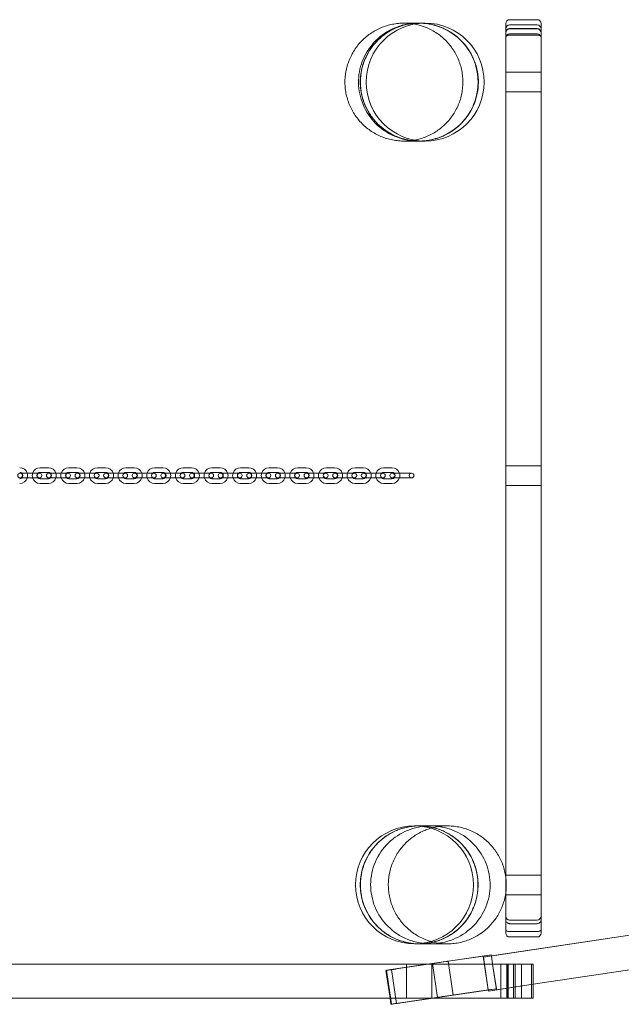
# Model space of a CAD drawing. Units: millimetres. Extents: x -10232 to 11367, y -2387 to 2135.
# Drawn here: x -5370 to -4605, y -764 to 488 of the extents above; entities that cross this region are included whole.
import ezdxf

# ---------------------------------------------------------------- set-up
doc = ezdxf.new("R2010")
doc.units = ezdxf.units.MM

# ---------------------------------------------------------------- blocks, each defined once
blk = doc.blocks.new('A$C68A92CE7')
at = {"color": 0, "linetype": 'Continuous', "lineweight": 0}
for p, q in [((7222.2, 8730.5), (7187.2, 8730.5)), ((7079.8, 8726.1), (7072.2, 8726.1)), ((7222.2, 8723.9), (7187.2, 8723.9)), ((7187.2, 8719.2), (7222.2, 8719.2)), ((7222.2, 8718.7), (7187.2, 8718.7)), ((7182.2, 8708.2), (7182.2, 7640.7)), ((7222.2, 8712.4), (7187.2, 8712.4)), ((7222.2, 8710.7), (7187.2, 8710.7)), ((7227.2, 7573), (7227.2, 8708.2)), ((7182.2, 8663.6), (7227.2, 8663.6)), ((7182.2, 8638.6), (7227.2, 8638.6)), ((7072.2, 8576.1), (7079.8, 8576.1)), ((6571.8, 8153.7), (6564.8, 8153.7)), ((6571.8, 8153.7), (6582.3, 8153.7)), ((6589.3, 8153.7), (6582.3, 8153.7)), ((6590.2, 8160.7), (6600.7, 8160.7)), ((6590.2, 8154.7), (6600.7, 8154.7)), ((6608.2, 8153.7), (6601.2, 8153.7)), ((6608.2, 8153.7), (6618.7, 8153.7)), ((6625.7, 8153.7), (6618.7, 8153.7)), ((6626.6, 8160.7), (6637.1, 8160.7)), ((6626.6, 8154.7), (6637.1, 8154.7)), ((6644.6, 8153.7), (6637.6, 8153.7)), ((6644.6, 8153.7), (6655.1, 8153.7)), ((6662.1, 8153.7), (6655.1, 8153.7)), ((6663, 8160.7), (6673.5, 8160.7)), ((6663, 8154.7), (6673.5, 8154.7)), ((6681, 8153.7), (6674, 8153.7)), ((6681, 8153.7), (6691.5, 8153.7)), ((6698.5, 8153.7), (6691.5, 8153.7)), ((6699.4, 8160.7), (6709.9, 8160.7)), ((6699.4, 8154.7), (6709.9, 8154.7)), ((6717.4, 8153.7), (6710.4, 8153.7)), ((6717.4, 8153.7), (6727.9, 8153.7)), ((6734.9, 8153.7), (6727.9, 8153.7)), ((6735.8, 8160.7), (6746.3, 8160.7)), ((6735.8, 8154.7), (6746.3, 8154.7)), ((6753.8, 8153.7), (6746.8, 8153.7)), ((6753.8, 8153.7), (6764.3, 8153.7)), ((6771.3, 8153.7), (6764.3, 8153.7)), ((6772.2, 8160.7), (6782.7, 8160.7)), ((6772.2, 8154.7), (6782.7, 8154.7)), ((6790.2, 8153.7), (6783.2, 8153.7)), ((6790.2, 8153.7), (6800.7, 8153.7)), ((6807.7, 8153.7), (6800.7, 8153.7)), ((6808.6, 8160.7), (6819.1, 8160.7)), ((6808.6, 8154.7), (6819.1, 8154.7)), ((6826.6, 8153.7), (6819.6, 8153.7)), ((6826.6, 8153.7), (6837.1, 8153.7)), ((6844.1, 8153.7), (6837.1, 8153.7)), ((6845, 8160.7), (6855.5, 8160.7)), ((6845, 8154.7), (6855.5, 8154.7)), ((6863, 8153.7), (6856, 8153.7)), ((6863, 8153.7), (6873.5, 8153.7)), ((6880.5, 8153.7), (6873.5, 8153.7)), ((6881.4, 8160.7), (6891.9, 8160.7)), ((6881.4, 8154.7), (6891.9, 8154.7)), ((6899.4, 8153.7), (6892.4, 8153.7)), ((6899.4, 8153.7), (6909.9, 8153.7)), ((6916.9, 8153.7), (6909.9, 8153.7)), ((6917.8, 8160.7), (6928.3, 8160.7)), ((6917.8, 8154.7), (6928.3, 8154.7)), ((6935.8, 8153.7), (6928.8, 8153.7)), ((6935.8, 8153.7), (6946.3, 8153.7)), ((6953.3, 8153.7), (6946.3, 8153.7)), ((6954.2, 8160.7), (6964.7, 8160.7)), ((6954.2, 8154.7), (6964.7, 8154.7)), ((6972.2, 8153.7), (6965.2, 8153.7)), ((6972.2, 8153.7), (6982.7, 8153.7)), ((6989.7, 8153.7), (6982.7, 8153.7)), ((6990.6, 8160.7), (7001.1, 8160.7)), ((6990.6, 8154.7), (7001.1, 8154.7)), ((7008.6, 8153.7), (7001.6, 8153.7)), ((7008.6, 8153.7), (7019.1, 8153.7)), ((7026.1, 8153.7), (7019.1, 8153.7)), ((7027, 8160.7), (7037.5, 8160.7)), ((7027, 8154.7), (7037.5, 8154.7)), ((7045, 8153.7), (7038, 8153.7)), ((7045, 8153.7), (7055.5, 8153.7)), ((7062.5, 8153.7), (7055.5, 8153.7)), ((7182.2, 8163.2), (7227.2, 8163.2)), ((6564.8, 8147.7), (6571.8, 8147.7)), ((6571.8, 8147.7), (6582.3, 8147.7)), ((6582.3, 8147.7), (6589.3, 8147.7)), ((6600.7, 8146.7), (6590.2, 8146.7)), ((6600.7, 8140.7), (6590.2, 8140.7)), ((6601.2, 8147.7), (6608.2, 8147.7)), ((6608.2, 8147.7), (6618.7, 8147.7)), ((6618.7, 8147.7), (6625.7, 8147.7)), ((6637.1, 8146.7), (6626.6, 8146.7)), ((6637.1, 8140.7), (6626.6, 8140.7)), ((6637.6, 8147.7), (6644.6, 8147.7)), ((6644.6, 8147.7), (6655.1, 8147.7)), ((6655.1, 8147.7), (6662.1, 8147.7)), ((6673.5, 8146.7), (6663, 8146.7)), ((6673.5, 8140.7), (6663, 8140.7)), ((6674, 8147.7), (6681, 8147.7)), ((6681, 8147.7), (6691.5, 8147.7)), ((6691.5, 8147.7), (6698.5, 8147.7)), ((6709.9, 8146.7), (6699.4, 8146.7)), ((6709.9, 8140.7), (6699.4, 8140.7)), ((6710.4, 8147.7), (6717.4, 8147.7)), ((6717.4, 8147.7), (6727.9, 8147.7)), ((6727.9, 8147.7), (6734.9, 8147.7)), ((6746.3, 8146.7), (6735.8, 8146.7)), ((6746.3, 8140.7), (6735.8, 8140.7)), ((6746.8, 8147.7), (6753.8, 8147.7)), ((6753.8, 8147.7), (6764.3, 8147.7)), ((6764.3, 8147.7), (6771.3, 8147.7)), ((6782.7, 8146.7), (6772.2, 8146.7)), ((6782.7, 8140.7), (6772.2, 8140.7)), ((6783.2, 8147.7), (6790.2, 8147.7)), ((6790.2, 8147.7), (6800.7, 8147.7)), ((6800.7, 8147.7), (6807.7, 8147.7)), ((6819.1, 8146.7), (6808.6, 8146.7)), ((6819.1, 8140.7), (6808.6, 8140.7)), ((6819.6, 8147.7), (6826.6, 8147.7)), ((6826.6, 8147.7), (6837.1, 8147.7)), ((6837.1, 8147.7), (6844.1, 8147.7)), ((6855.5, 8146.7), (6845, 8146.7)), ((6855.5, 8140.7), (6845, 8140.7)), ((6856, 8147.7), (6863, 8147.7)), ((6863, 8147.7), (6873.5, 8147.7)), ((6873.5, 8147.7), (6880.5, 8147.7)), ((6891.9, 8146.7), (6881.4, 8146.7)), ((6891.9, 8140.7), (6881.4, 8140.7)), ((6892.4, 8147.7), (6899.4, 8147.7)), ((6899.4, 8147.7), (6909.9, 8147.7)), ((6909.9, 8147.7), (6916.9, 8147.7)), ((6928.3, 8146.7), (6917.8, 8146.7)), ((6928.3, 8140.7), (6917.8, 8140.7)), ((6928.8, 8147.7), (6935.8, 8147.7)), ((6935.8, 8147.7), (6946.3, 8147.7)), ((6946.3, 8147.7), (6953.3, 8147.7)), ((6964.7, 8146.7), (6954.2, 8146.7)), ((6964.7, 8140.7), (6954.2, 8140.7)), ((6965.2, 8147.7), (6972.2, 8147.7)), ((6972.2, 8147.7), (6982.7, 8147.7)), ((6982.7, 8147.7), (6989.7, 8147.7)), ((7001.1, 8146.7), (6990.6, 8146.7)), ((7001.1, 8140.7), (6990.6, 8140.7)), ((7001.6, 8147.7), (7008.6, 8147.7)), ((7008.6, 8147.7), (7019.1, 8147.7)), ((7019.1, 8147.7), (7026.1, 8147.7)), ((7037.5, 8146.7), (7027, 8146.7)), ((7037.5, 8140.7), (7027, 8140.7)), ((7038, 8147.7), (7045, 8147.7)), ((7045, 8147.7), (7055.5, 8147.7)), ((7055.5, 8147.7), (7062.5, 8147.7)), ((7182.2, 8138.2), (7227.2, 8138.2)), ((8944.8, 7806.4), (7153.8, 7538.1)), ((7164, 7539.8), (8769.8, 7780.3)), ((8957.9, 7764.5), (7217.2, 7503.8)), ((7217.2, 7503.6), (8951.2, 7763.3)), ((7072.2, 7705.1), (7066.2, 7705.1)), ((7182.2, 7642.6), (7227.2, 7642.6)), ((7182.2, 7640.7), (7182.2, 7619.5)), ((7182.2, 7619.5), (7182.2, 7573)), ((7182.2, 7617.6), (7227.2, 7617.6)), ((7222.2, 7585.4), (7187.2, 7585.4)), ((7222.2, 7580.7), (7187.2, 7580.7)), ((7187.2, 7570.7), (7222.2, 7570.7)), ((7066.2, 7555.1), (7072.2, 7555.1)), ((7222.2, 7563.8), (7187.2, 7563.8)), ((7153.6, 7539.6), (7082.4, 7529.1)), ((7083.4, 7529.1), (7163.9, 7541)), ((7163.9, 7541), (7153.6, 7539.6)), ((7153.6, 7539.6), (7160, 7496.6)), ((7153.8, 7538.1), (7164, 7539.8)), ((7164, 7539.8), (7163.9, 7541)), ((7165.6, 7529.1), (7164, 7539.8)), ((7164, 7539.8), (7165.6, 7529.1)), ((7164, 7539.8), (7164, 7539.8)), ((7202.2, 7529.1), (4242.2, 7529.1)), ((7082.4, 7529.1), (7036.2, 7522.3)), ((7043, 7523.1), (7083.4, 7529.1)), ((7056.2, 7529.1), (7056.2, 7486.1)), ((7088.2, 7529.1), (7088.2, 7486.1)), ((7089.2, 7530), (7095.5, 7487)), ((7108.9, 7533), (7115.3, 7489.9)), ((7160, 7496.6), (7153.8, 7538.1)), ((7170.3, 7498), (7165.6, 7529.1)), ((7165.6, 7529.1), (7170.5, 7496.8)), ((7176, 7529.1), (7176, 7486.1)), ((7183.6, 7529.1), (7183.6, 7486.1)), ((7184, 7529.1), (7184, 7486.1)), ((7185.2, 7529.1), (7185.2, 7486.1)), ((7192.2, 7529.1), (7192.2, 7486.1)), ((7194.2, 7529.1), (7194.2, 7486.1)), ((7215.1, 7529.1), (7202.2, 7529.1)), ((7202.2, 7486.1), (7202.2, 7529.1)), ((7217.2, 7529.1), (7215.1, 7529.1)), ((7215.1, 7529.1), (7215.1, 7486.1)), ((7217.2, 7529.1), (7217.2, 7486.1)), ((7035.1, 7486.1), (7029.9, 7521.2)), ((7037.1, 7478.4), (7030.8, 7521.4)), ((7043.4, 7479.3), (7037.1, 7522.3)), ((7160.2, 7495.1), (7217.2, 7503.6)), ((7217.2, 7503.8), (7170.5, 7496.8)), ((7042.6, 7479.2), (7160, 7496.6)), ((7170.3, 7498), (7090, 7486.1)), ((7160, 7496.6), (7170.3, 7498)), ((7160, 7496.6), (7160, 7496.6)), ((7160.2, 7495.1), (7160, 7496.6)), ((7170.5, 7496.8), (7160.2, 7495.1)), ((4242.2, 7486.1), (7202.2, 7486.1)), ((7036.2, 7478.2), (7035.1, 7486.1)), ((7090, 7486.1), (7049.4, 7480.1)), ((7202.2, 7486.1), (7215.1, 7486.1)), ((7215.1, 7486.1), (7217.2, 7486.1))]:
    blk.add_line(p, q, dxfattribs=at)
for centre, radius, start, end in [((7187.2, 8725.5), 5, 90, 180), ((7222.2, 8725.5), 5, 0, 90), ((7079.8, 8651.1), 75, 90, 270), ((7079.8, 8651.1), 75, 270, 90), ((7187.2, 8718.9), 5, 90, 180), ((7187.2, 8714.2), 5, 90, 180), ((7187.2, 8713.7), 5, 90, 180), ((7222.2, 8718.9), 5, 0, 90), ((7222.2, 8714.2), 5, 0, 90), ((7222.2, 8713.7), 5, 0, 90), ((7187.2, 8707.4), 5, 90, 180), ((7222.2, 8707.4), 5, 0, 90), ((6564.8, 8150.7), 3, 90, 270), ((6564.3, 8150.7), 10, 17.4576, 90), ((6564.3, 8150.7), 4, 48.5904, 90), ((6564.8, 8150.7), 3, 270, 90), ((6564.3, 8150.7), 4, 311.4096, 48.5904), ((6564.3, 8150.7), 10, 342.5424, 17.4576), ((6590.2, 8150.7), 10, 162.5424, 197.4576), ((6590.2, 8150.7), 10, 90, 162.5424), ((6590.2, 8150.7), 4, 131.4096, 228.5904), ((6589.3, 8150.7), 3, 90, 270), ((6590.2, 8150.7), 4, 90, 131.4096), ((6589.3, 8150.7), 3, 270, 90), ((6601.2, 8150.7), 3, 90, 270), ((6600.7, 8150.7), 10, 17.4576, 90), ((6600.7, 8150.7), 4, 48.5904, 90), ((6601.2, 8150.7), 3, 270, 90), ((6600.7, 8150.7), 4, 311.4096, 48.5904), ((6600.7, 8150.7), 10, 342.5424, 17.4576), ((6626.6, 8150.7), 10, 162.5424, 197.4576), ((6626.6, 8150.7), 10, 90, 162.5424), ((6626.6, 8150.7), 4, 131.4096, 228.5904), ((6625.7, 8150.7), 3, 90, 270), ((6626.6, 8150.7), 4, 90, 131.4096), ((6625.7, 8150.7), 3, 270, 90), ((6637.6, 8150.7), 3, 90, 270), ((6637.1, 8150.7), 10, 17.4576, 90), ((6637.1, 8150.7), 4, 48.5904, 90), ((6637.6, 8150.7), 3, 270, 90), ((6637.1, 8150.7), 4, 311.4096, 48.5904), ((6637.1, 8150.7), 10, 342.5424, 17.4576), ((6663, 8150.7), 10, 162.5424, 197.4576), ((6663, 8150.7), 10, 90, 162.5424), ((6663, 8150.7), 4, 131.4096, 228.5904), ((6662.1, 8150.7), 3, 90, 270), ((6663, 8150.7), 4, 90, 131.4096), ((6662.1, 8150.7), 3, 270, 90), ((6674, 8150.7), 3, 90, 270), ((6673.5, 8150.7), 10, 17.4576, 90), ((6673.5, 8150.7), 4, 48.5904, 90), ((6674, 8150.7), 3, 270, 90), ((6673.5, 8150.7), 4, 311.4096, 48.5904), ((6673.5, 8150.7), 10, 342.5424, 17.4576), ((6699.4, 8150.7), 10, 162.5424, 197.4576), ((6699.4, 8150.7), 10, 90, 162.5424), ((6699.4, 8150.7), 4, 131.4096, 228.5904), ((6698.5, 8150.7), 3, 90, 270), ((6699.4, 8150.7), 4, 90, 131.4096), ((6698.5, 8150.7), 3, 270, 90), ((6710.4, 8150.7), 3, 90, 270), ((6709.9, 8150.7), 10, 17.4576, 90), ((6709.9, 8150.7), 4, 48.5904, 90), ((6710.4, 8150.7), 3, 270, 90), ((6709.9, 8150.7), 4, 311.4096, 48.5904), ((6709.9, 8150.7), 10, 342.5424, 17.4576), ((6735.8, 8150.7), 10, 162.5424, 197.4576), ((6735.8, 8150.7), 10, 90, 162.5424), ((6735.8, 8150.7), 4, 131.4096, 228.5904), ((6734.9, 8150.7), 3, 90, 270), ((6735.8, 8150.7), 4, 90, 131.4096), ((6734.9, 8150.7), 3, 270, 90), ((6746.8, 8150.7), 3, 90, 270), ((6746.3, 8150.7), 10, 17.4576, 90), ((6746.3, 8150.7), 4, 48.5904, 90), ((6746.8, 8150.7), 3, 270, 90), ((6746.3, 8150.7), 4, 311.4096, 48.5904), ((6746.3, 8150.7), 10, 342.5424, 17.4576), ((6772.2, 8150.7), 10, 162.5424, 197.4576), ((6772.2, 8150.7), 10, 90, 162.5424), ((6772.2, 8150.7), 4, 131.4096, 228.5904), ((6771.3, 8150.7), 3, 90, 270), ((6772.2, 8150.7), 4, 90, 131.4096), ((6771.3, 8150.7), 3, 270, 90), ((6783.2, 8150.7), 3, 90, 270), ((6782.7, 8150.7), 10, 17.4576, 90), ((6782.7, 8150.7), 4, 48.5904, 90), ((6783.2, 8150.7), 3, 270, 90), ((6782.7, 8150.7), 4, 311.4096, 48.5904), ((6782.7, 8150.7), 10, 342.5424, 17.4576), ((6808.6, 8150.7), 10, 162.5424, 197.4576), ((6808.6, 8150.7), 10, 90, 162.5424), ((6808.6, 8150.7), 4, 131.4096, 228.5904), ((6807.7, 8150.7), 3, 90, 270), ((6808.6, 8150.7), 4, 90, 131.4096), ((6807.7, 8150.7), 3, 270, 90), ((6819.6, 8150.7), 3, 90, 270), ((6819.1, 8150.7), 10, 17.4576, 90), ((6819.1, 8150.7), 4, 48.5904, 90), ((6819.6, 8150.7), 3, 270, 90), ((6819.1, 8150.7), 4, 311.4096, 48.5904), ((6819.1, 8150.7), 10, 342.5424, 17.4576), ((6845, 8150.7), 10, 162.5424, 197.4576), ((6845, 8150.7), 10, 90, 162.5424), ((6845, 8150.7), 4, 131.4096, 228.5904), ((6844.1, 8150.7), 3, 90, 270), ((6845, 8150.7), 4, 90, 131.4096), ((6844.1, 8150.7), 3, 270, 90), ((6856, 8150.7), 3, 90, 270), ((6855.5, 8150.7), 10, 17.4576, 90), ((6855.5, 8150.7), 4, 48.5904, 90), ((6856, 8150.7), 3, 270, 90), ((6855.5, 8150.7), 4, 311.4096, 48.5904), ((6855.5, 8150.7), 10, 342.5424, 17.4576), ((6881.4, 8150.7), 10, 162.5424, 197.4576), ((6881.4, 8150.7), 10, 90, 162.5424), ((6881.4, 8150.7), 4, 131.4096, 228.5904), ((6880.5, 8150.7), 3, 90, 270), ((6881.4, 8150.7), 4, 90, 131.4096), ((6880.5, 8150.7), 3, 270, 90), ((6892.4, 8150.7), 3, 90, 270), ((6891.9, 8150.7), 10, 17.4576, 90), ((6891.9, 8150.7), 4, 48.5904, 90), ((6892.4, 8150.7), 3, 270, 90), ((6891.9, 8150.7), 4, 311.4096, 48.5904), ((6891.9, 8150.7), 10, 342.5424, 17.4576), ((6917.8, 8150.7), 10, 162.5424, 197.4576), ((6917.8, 8150.7), 10, 90, 162.5424), ((6917.8, 8150.7), 4, 131.4096, 228.5904), ((6916.9, 8150.7), 3, 90, 270), ((6917.8, 8150.7), 4, 90, 131.4096), ((6916.9, 8150.7), 3, 270, 90), ((6928.8, 8150.7), 3, 90, 270), ((6928.3, 8150.7), 10, 17.4576, 90), ((6928.3, 8150.7), 4, 48.5904, 90), ((6928.8, 8150.7), 3, 270, 90), ((6928.3, 8150.7), 4, 311.4096, 48.5904), ((6928.3, 8150.7), 10, 342.5424, 17.4576), ((6954.2, 8150.7), 10, 162.5424, 197.4576), ((6954.2, 8150.7), 10, 90, 162.5424), ((6954.2, 8150.7), 4, 131.4096, 228.5904), ((6953.3, 8150.7), 3, 90, 270), ((6954.2, 8150.7), 4, 90, 131.4096), ((6953.3, 8150.7), 3, 270, 90), ((6965.2, 8150.7), 3, 90, 270), ((6964.7, 8150.7), 10, 17.4576, 90), ((6964.7, 8150.7), 4, 48.5904, 90), ((6965.2, 8150.7), 3, 270, 90), ((6964.7, 8150.7), 4, 311.4096, 48.5904), ((6964.7, 8150.7), 10, 342.5424, 17.4576), ((6990.6, 8150.7), 10, 162.5424, 197.4576), ((6990.6, 8150.7), 10, 90, 162.5424), ((6990.6, 8150.7), 4, 131.4096, 228.5904), ((6989.7, 8150.7), 3, 90, 270), ((6990.6, 8150.7), 4, 90, 131.4096), ((6989.7, 8150.7), 3, 270, 90), ((7001.6, 8150.7), 3, 90, 270), ((7001.1, 8150.7), 10, 17.4576, 90), ((7001.1, 8150.7), 4, 48.5904, 90), ((7001.6, 8150.7), 3, 270, 90), ((7001.1, 8150.7), 4, 311.4096, 48.5904), ((7001.1, 8150.7), 10, 342.5424, 17.4576), ((7027, 8150.7), 10, 162.5424, 197.4576), ((7027, 8150.7), 10, 90, 162.5424), ((7027, 8150.7), 4, 131.4096, 228.5904), ((7026.1, 8150.7), 3, 90, 270), ((7027, 8150.7), 4, 90, 131.4096), ((7026.1, 8150.7), 3, 270, 90), ((7038, 8150.7), 3, 90, 270), ((7037.5, 8150.7), 10, 17.4576, 90), ((7037.5, 8150.7), 4, 48.5904, 90), ((7038, 8150.7), 3, 270, 90), ((7037.5, 8150.7), 4, 311.4096, 48.5904), ((7037.5, 8150.7), 10, 342.5424, 17.4576), ((7062.5, 8150.7), 3, 90, 270), ((7062.5, 8150.7), 3, 270, 90), ((6564.3, 8150.7), 10, 270, 342.5424), ((6564.3, 8150.7), 4, 270, 311.4096), ((6590.2, 8150.7), 10, 197.4576, 270), ((6590.2, 8150.7), 4, 228.5904, 270), ((6600.7, 8150.7), 10, 270, 342.5424), ((6600.7, 8150.7), 4, 270, 311.4096), ((6626.6, 8150.7), 10, 197.4576, 270), ((6626.6, 8150.7), 4, 228.5904, 270), ((6637.1, 8150.7), 10, 270, 342.5424), ((6637.1, 8150.7), 4, 270, 311.4096), ((6663, 8150.7), 10, 197.4576, 270), ((6663, 8150.7), 4, 228.5904, 270), ((6673.5, 8150.7), 10, 270, 342.5424), ((6673.5, 8150.7), 4, 270, 311.4096), ((6699.4, 8150.7), 10, 197.4576, 270), ((6699.4, 8150.7), 4, 228.5904, 270), ((6709.9, 8150.7), 10, 270, 342.5424), ((6709.9, 8150.7), 4, 270, 311.4096), ((6735.8, 8150.7), 10, 197.4576, 270), ((6735.8, 8150.7), 4, 228.5904, 270), ((6746.3, 8150.7), 10, 270, 342.5424), ((6746.3, 8150.7), 4, 270, 311.4096), ((6772.2, 8150.7), 10, 197.4576, 270), ((6772.2, 8150.7), 4, 228.5904, 270), ((6782.7, 8150.7), 10, 270, 342.5424), ((6782.7, 8150.7), 4, 270, 311.4096), ((6808.6, 8150.7), 10, 197.4576, 270), ((6808.6, 8150.7), 4, 228.5904, 270), ((6819.1, 8150.7), 10, 270, 342.5424), ((6819.1, 8150.7), 4, 270, 311.4096), ((6845, 8150.7), 10, 197.4576, 270), ((6845, 8150.7), 4, 228.5904, 270), ((6855.5, 8150.7), 10, 270, 342.5424), ((6855.5, 8150.7), 4, 270, 311.4096), ((6881.4, 8150.7), 10, 197.4576, 270), ((6881.4, 8150.7), 4, 228.5904, 270), ((6891.9, 8150.7), 10, 270, 342.5424), ((6891.9, 8150.7), 4, 270, 311.4096), ((6917.8, 8150.7), 10, 197.4576, 270), ((6917.8, 8150.7), 4, 228.5904, 270), ((6928.3, 8150.7), 10, 270, 342.5424), ((6928.3, 8150.7), 4, 270, 311.4096), ((6954.2, 8150.7), 10, 197.4576, 270), ((6954.2, 8150.7), 4, 228.5904, 270), ((6964.7, 8150.7), 10, 270, 342.5424), ((6964.7, 8150.7), 4, 270, 311.4096), ((6990.6, 8150.7), 10, 197.4576, 270), ((6990.6, 8150.7), 4, 228.5904, 270), ((7001.1, 8150.7), 10, 270, 342.5424), ((7001.1, 8150.7), 4, 270, 311.4096), ((7027, 8150.7), 10, 197.4576, 270), ((7027, 8150.7), 4, 228.5904, 270), ((7037.5, 8150.7), 10, 270, 342.5424), ((7037.5, 8150.7), 4, 270, 311.4096), ((7066.2, 7630.1), 75, 90, 270), ((7066.2, 7630.1), 75, 270, 90), ((7187.2, 7590.4), 5, 180, 270), ((7222.2, 7590.4), 5, 270, 360), ((7187.2, 7568.8), 5, 180, 270), ((7222.2, 7568.8), 5, 270, 360)]:
    blk.add_arc(centre, radius, start, end, dxfattribs=at)
for centre, major_axis, ratio in [((7072.2, 8651.1), (0, 75), 0.999256), ((7072.2, 7630.1), (0, -75), 0.999178)]:
    blk.add_ellipse(centre, major_axis=major_axis, ratio=ratio, dxfattribs=at)
for centre, major_axis, start_param, end_param in [((7099, 7531.5), (9.89, 1.46), -3.063101774606691, 3.220083532572895), ((7128.8, 7535.9), (-98.9, -14.6), -0.271086, 0.383741), ((7036.7, 7522.3), (-5.94, -0.88), -1.492305, 0.348261), ((7042.6, 7523), (-5.94, -0.88), 0.383741, 1.649287), ((6944.5, 7464.7), (98.9, 14.6), -0.271086, 0.348261)]:
    blk.add_ellipse(centre, major_axis=major_axis, ratio=0.001125, start_param=start_param, end_param=end_param, dxfattribs=at)
at = {"color": 0, "linetype": 'Continuous', "lineweight": 0, "extrusion": (0, 0, -1)}
for centre, major_axis, start_param, end_param in [((6938.2, 7507.7), (98.9, 14.6), -0.348261, 0.271086), ((7105.4, 7488.5), (9.89, 1.46), -3.220083532484768, 3.063101774694818), ((7135.2, 7492.8), (-98.9, -14.6), -0.383741, 0), ((7135.2, 7492.8), (-98.9, -14.6), 0, 0.271086), ((7043.1, 7479.3), (-5.94, -0.88), -0.348261, 1.492305), ((7048.9, 7480), (-5.94, -0.88), -1.649287, -0.383741)]:
    blk.add_ellipse(centre, major_axis=major_axis, ratio=0.001125, start_param=start_param, end_param=end_param, dxfattribs=at)
at = {"color": 0, "linetype": 'Continuous', "lineweight": 0}
for points, knots in [([(7052.8, 8576.1), (7051.8, 8576.1), (7050.8, 8576.1), (7047.3, 8576.3), (7044.7, 8576.5), (7039.6, 8577.2), (7037, 8577.7), (7032, 8579), (7029.5, 8579.7), (7024.7, 8581.5), (7022.3, 8582.5), (7017.6, 8584.8), (7015.4, 8586), (7011, 8588.7), (7008.9, 8590.2), (7004.8, 8593.4), (7002.8, 8595.1), (6999.1, 8598.6), (6997.3, 8600.5), (6994, 8604.5), (6992.4, 8606.5), (6989.5, 8610.8), (6988.1, 8613), (6985.6, 8617.5), (6984.5, 8619.8), (6982.5, 8624.6), (6981.7, 8627), (6980.2, 8632), (6979.6, 8634.5), (6978.6, 8639.6), (6978.2, 8642.1), (6977.8, 8647.3), (6977.7, 8649.9), (6977.8, 8655), (6978, 8657.6), (6978.6, 8662.7), (6979.1, 8665.3), (6980.2, 8670.3), (6980.9, 8672.8), (6982.3, 8676.8), (6982.8, 8678.3), (6984.5, 8682.2), (6985.6, 8684.6), (6988, 8689.1), (6989.4, 8691.3), (6992.3, 8695.6), (6993.9, 8697.6), (6997.2, 8701.6), (6999, 8703.4), (7002.7, 8707), (7004.7, 8708.7), (7008.8, 8711.9), (7010.9, 8713.4), (7015.3, 8716.1), (7017.5, 8717.4), (7022.2, 8719.6), (7024.5, 8720.6), (7029.4, 8722.4), (7031.9, 8723.2), (7036.9, 8724.4), (7039.4, 8724.9), (7044.5, 8725.7), (7047.1, 8725.9), (7050.7, 8726.1), (7051.7, 8726.1), (7052.8, 8726.1)], [0, 0, 0, 0, 2.925486, 2.925486, 10.673114, 10.673114, 18.42106, 18.42106, 26.169213, 26.169213, 33.917443, 33.917443, 41.665616, 41.665616, 49.413606, 49.413606, 57.161304, 57.161304, 64.908633, 64.908633, 72.655547, 72.655547, 80.402043, 80.402043, 88.148152, 88.148152, 95.893944, 95.893944, 103.639515, 103.639515, 111.384982, 111.384982, 119.130473, 119.130473, 126.87611, 126.87611, 134.621999, 134.621999, 142.372359, 142.372359, 147.240387, 147.240387, 154.993571, 154.993571, 162.740046, 162.740046, 170.486953, 170.486953, 178.234274, 178.234274, 185.981966, 185.981966, 193.729951, 193.729951, 201.478122, 201.478122, 209.226352, 209.226352, 216.974508, 216.974508, 224.722459, 224.722459, 232.470093, 232.470093, 235.53652, 235.53652, 235.53652, 235.53652]), ([(7071.2, 8726.1), (7068.7, 8726.1), (7066.2, 8726), (7060.6, 8725.4), (7057.4, 8724.9), (7044.8, 8722.1), (7035.9, 8718.3), (7020.1, 8707.6), (7013.4, 8700.8), (7002.7, 8685.3), (6998.9, 8676.7), (6994.8, 8658.4), (6994.4, 8648.9), (6997.4, 8630.2), (7000.7, 8621.1), (7010.6, 8604.6), (7017.2, 8597.3), (7032.9, 8585.5), (7041.9, 8581.2), (7056.5, 8577.3), (7061.6, 8576.5), (7069.2, 8576.1), (7071.7, 8576.1), (7076.6, 8576.2), (7079.1, 8576.5), (7086.6, 8577.5), (7091.7, 8578.7), (7098.9, 8581.2), (7101.2, 8582.1), (7104.5, 8583.6), (7105.6, 8584.2), (7108.9, 8585.9), (7111, 8587.1), (7121.1, 8593.6), (7128, 8600.2), (7139, 8615.5), (7142.9, 8624), (7147.5, 8642.2), (7148.1, 8651.7), (7145.5, 8670.6), (7142.3, 8679.7), (7132.6, 8696.6), (7126.1, 8704), (7110.5, 8716.1), (7101.5, 8720.6), (7091.9, 8723.3), (7087.3, 8724.6), (7082.5, 8725.4), (7075.5, 8726), (7073.3, 8726.1), (7071.2, 8726.1)], [-455.424104, -455.424104, -455.424104, -455.424104, -448.015679, -448.015679, -438.320189, -438.320189, -409.468737, -409.468737, -381.104739, -381.104739, -352.994116, -352.994116, -324.775389, -324.775389, -296.119913, -296.119913, -266.883248, -266.883248, -237.194868, -237.194868, -221.657768, -221.657768, -214.274588, -214.274588, -206.864783, -206.864783, -191.378066, -191.378066, -183.997285, -183.997285, -180.304142, -180.304142, -172.917012, -172.917012, -144.493576, -144.493576, -116.401569, -116.401569, -88.142775, -88.142775, -59.305347, -59.305347, -29.828926, -29.828926, 0, 0, 0, 14.498625, 14.498625, 21.014798, 21.014798, 21.014798, 21.014798]), ([(7072.2, 8576.1), (7069.9, 8576.1), (7067.5, 8576.2), (7062.6, 8576.7), (7060.1, 8577), (7055.2, 8578), (7052.7, 8578.7), (7048, 8580.1), (7045.7, 8580.9), (7041.5, 8582.7), (7039.3, 8583.7), (7034.9, 8586.1), (7032.8, 8587.3), (7028.6, 8590.2), (7026.6, 8591.7), (7022.8, 8594.8), (7021, 8596.5), (7017.7, 8599.7), (7016.1, 8601.5), (7013, 8605.3), (7011.5, 8607.4), (7008.7, 8611.6), (7007.4, 8613.7), (7005.1, 8618.1), (7004, 8620.3), (7002.3, 8624.6), (7001.5, 8626.8), (7000, 8631.6), (6999.4, 8634), (6998.4, 8638.9), (6998.1, 8641.4), (6997.6, 8646.4), (6997.5, 8648.8), (6997.5, 8653.4), (6997.6, 8655.8), (6998.1, 8660.7), (6998.4, 8663.2), (6999.4, 8668.2), (7000, 8670.6), (7001.5, 8675.4), (7002.3, 8677.6), (7004, 8681.9), (7005.1, 8684.1), (7007.4, 8688.5), (7008.7, 8690.6), (7011.5, 8694.8), (7013, 8696.9), (7016.1, 8700.7), (7017.7, 8702.5), (7021, 8705.7), (7022.8, 8707.4), (7026.6, 8710.5), (7028.6, 8712), (7032.8, 8714.8), (7034.9, 8716.1), (7039.3, 8718.5), (7041.5, 8719.5), (7045.7, 8721.3), (7048, 8722.1), (7052.7, 8723.5), (7055.2, 8724.2), (7060.1, 8725.1), (7062.6, 8725.5), (7067.5, 8726), (7069.9, 8726.1), (7072.2, 8726.1)], [556.096776, 556.096776, 556.096776, 556.096776, 563.063153, 563.063153, 570.029531, 570.029531, 576.995909, 576.995909, 583.962286, 583.962286, 590.919338, 590.919338, 597.87639, 597.87639, 604.833441, 604.833441, 611.790493, 611.790493, 618.736101, 618.736101, 625.68171, 625.68171, 632.627318, 632.627318, 639.572927, 639.572927, 646.509006, 646.509006, 653.445085, 653.445085, 660.381164, 660.381164, 667.317244, 667.317244, 674.253323, 674.253323, 681.189402, 681.189402, 688.125481, 688.125481, 695.06156, 695.06156, 702.007169, 702.007169, 708.952777, 708.952777, 715.898386, 715.898386, 722.843995, 722.843995, 729.801046, 729.801046, 736.758098, 736.758098, 743.715149, 743.715149, 750.672201, 750.672201, 757.638579, 757.638579, 764.604956, 764.604956, 771.571334, 771.571334, 778.537711, 778.537711, 778.537711, 778.537711]), ([(7052.8, 8726.1), (7052.8, 8726.1), (7052.8, 8726.1), (7053, 8726.1), (7053.2, 8726.1), (7054, 8726.1), (7054.5, 8726.1), (7055.9, 8726.1), (7056.7, 8726.1), (7058.5, 8726.1), (7059.6, 8726.1), (7062, 8726.1), (7063.3, 8726.1), (7066.2, 8726.1), (7067.7, 8726.1), (7070, 8726.1), (7070.6, 8726.1), (7071.2, 8726.1)], [0, 0, 0, 0, 14.436069, 14.436069, 44.794791, 44.794791, 75.153512, 75.153512, 105.512234, 105.512234, 135.870956, 135.870956, 166.229718, 166.229718, 196.232262, 196.232262, 206.232356, 206.232356, 206.232356, 206.232356]), ([(7052.8, 8576.1), (7054.6, 8576.1), (7056.4, 8576.2), (7060.7, 8576.5), (7063.3, 8576.8), (7068.4, 8577.7), (7070.9, 8578.3), (7075.9, 8579.7), (7078.3, 8580.5), (7083.1, 8582.5), (7085.5, 8583.6), (7090, 8586), (7092.3, 8587.3), (7096.6, 8590.2), (7098.6, 8591.7), (7102.4, 8594.8), (7104.1, 8596.4), (7107.6, 8599.9), (7109.3, 8601.8), (7112.6, 8605.8), (7114.1, 8607.9), (7116.9, 8612.2), (7118.2, 8614.4), (7120.6, 8619), (7121.7, 8621.4), (7123.5, 8626.2), (7124.4, 8628.7), (7125.7, 8633.6), (7126.3, 8636.2), (7127.1, 8641.3), (7127.4, 8643.8), (7127.8, 8649), (7127.8, 8651.6), (7127.6, 8656.7), (7127.3, 8659.3), (7126.6, 8664.4), (7126.1, 8667), (7124.8, 8672), (7124.1, 8674.5), (7122.3, 8679.3), (7121.3, 8681.7), (7119, 8686.3), (7117.8, 8688.6), (7115, 8693), (7113.5, 8695.1), (7110.4, 8699.2), (7108.7, 8701.1), (7105.1, 8704.9), (7103.2, 8706.6), (7099.3, 8710), (7097.2, 8711.5), (7093, 8714.5), (7090.7, 8715.8), (7086.2, 8718.3), (7083.9, 8719.4), (7079.1, 8721.4), (7076.7, 8722.2), (7071.7, 8723.7), (7069.2, 8724.3), (7064.1, 8725.3), (7061.6, 8725.6), (7056.9, 8726), (7054.8, 8726.1), (7052.8, 8726.1)], [0, 0, 0, 0, 5.409906, 5.409906, 13.155772, 13.155772, 20.901307, 20.901307, 28.646629, 28.646629, 36.391877, 36.391877, 44.137199, 44.137199, 51.88409, 51.88409, 58.828757, 58.828757, 66.581372, 66.581372, 74.327212, 74.327212, 82.0735, 82.0735, 89.82028, 89.82028, 97.567559, 97.567559, 105.315296, 105.315296, 113.063406, 113.063406, 120.811762, 120.811762, 128.560216, 128.560216, 136.308606, 136.308606, 144.05678, 144.05678, 151.804607, 151.804607, 159.55199, 159.55199, 167.298878, 167.298878, 175.045268, 175.045268, 182.791208, 182.791208, 190.536787, 190.536787, 198.282128, 198.282128, 206.027377, 206.027377, 213.772684, 213.772684, 221.518191, 221.518191, 229.264017, 229.264017, 235.497149, 235.497149, 235.497149, 235.497149]), ([(7071.2, 8726.1), (7071.3, 8726.1), (7071.4, 8726.1), (7071.7, 8726.1), (7071.9, 8726.1), (7072.1, 8726.1), (7072.2, 8726.1), (7072.2, 8726.1)], [206.232537, 206.232537, 206.232537, 206.232537, 208.048276, 208.048276, 211.048278, 211.048278, 212.048278, 212.048278, 212.048278, 212.048278]), ([(7072.2, 8726.1), (7074.5, 8726.1), (7076.9, 8726), (7081.8, 8725.5), (7084.3, 8725.1), (7089.3, 8724.2), (7091.7, 8723.5), (7096.4, 8722.1), (7098.7, 8721.3), (7103, 8719.5), (7105.2, 8718.5), (7109.5, 8716.1), (7111.7, 8714.8), (7115.9, 8712), (7117.9, 8710.5), (7121, 8707.9), (7122.2, 8706.8), (7123.4, 8705.8)], [333.659549, 333.659549, 333.659549, 333.659549, 340.625796, 340.625796, 347.592043, 347.592043, 354.558291, 354.558291, 361.524538, 361.524538, 368.481288, 368.481288, 375.438038, 375.438038, 382.394788, 382.394788, 387.010514, 387.010514, 387.010514, 387.010514]), ([(7182.2, 8725.5), (7182.2, 8725.4), (7182.2, 8725.2), (7182.2, 8724.5), (7182.2, 8723.8), (7182.2, 8721.7), (7182.2, 8720.3), (7182.2, 8718.9)], [7.644746, 7.644746, 7.644746, 7.644746, 8.033524, 8.033524, 8.569092, 8.569092, 9.532494, 9.532494, 9.532494, 9.532494]), ([(7182.2, 8718.9), (7182.2, 8718.9), (7182.2, 8718.3), (7182.2, 8716.5), (7182.2, 8715.3), (7182.2, 8712.2), (7182.2, 8710.2), (7182.2, 8708.2)], [14.437712, 14.437712, 14.437712, 14.437712, 15.082723, 15.082723, 15.820403, 15.820403, 16.883847, 16.883847, 16.883847, 16.883847]), ([(7227.2, 8718.9), (7227.2, 8720.2), (7227.2, 8721.7), (7227.2, 8723.8), (7227.2, 8724.4), (7227.2, 8725.2), (7227.2, 8725.4), (7227.2, 8725.5)], [7.606679, 7.606679, 7.606679, 7.606679, 8.573882, 8.573882, 9.090058, 9.090058, 9.492932, 9.492932, 9.492932, 9.492932]), ([(7227.2, 8708.2), (7227.2, 8708.6), (7227.2, 8709.1), (7227.2, 8711.6), (7227.2, 8713.5), (7227.2, 8716.5), (7227.2, 8717.7), (7227.2, 8718.7), (7227.2, 8718.8), (7227.2, 8718.9)], [0.25434, 0.25434, 0.25434, 0.25434, 0.497009, 0.497009, 1.565073, 1.565073, 2.342501, 2.342501, 2.70045, 2.70045, 2.70045, 2.70045]), ([(7123.4, 8705.8), (7124, 8705.2), (7124.5, 8704.7), (7126.7, 8702.5), (7128.3, 8700.7), (7131.5, 8696.9), (7133, 8694.8), (7135.8, 8690.6), (7137.1, 8688.5), (7139.4, 8684.1), (7140.4, 8681.9), (7142.2, 8677.6), (7143, 8675.4), (7144.4, 8670.6), (7145, 8668.2), (7146, 8663.2), (7146.4, 8660.7), (7146.8, 8655.8), (7147, 8653.4), (7147, 8651.1), (7147, 8648.8), (7146.8, 8646.4), (7146.4, 8641.4), (7146, 8638.9), (7145, 8634), (7144.4, 8631.6), (7143, 8626.8), (7142.2, 8624.6), (7140.4, 8620.3), (7139.4, 8618.1), (7137.1, 8613.7), (7135.8, 8611.6), (7133, 8607.4), (7131.5, 8605.3), (7128.3, 8601.5), (7126.7, 8599.7), (7124.5, 8597.5), (7124, 8597), (7123.4, 8596.4)], [387.010514, 387.010514, 387.010514, 387.010514, 389.351537, 389.351537, 396.296994, 396.296994, 403.24245, 403.24245, 410.187906, 410.187906, 417.133362, 417.133362, 424.069562, 424.069562, 431.005762, 431.005762, 437.941962, 437.941962, 444.878162, 444.878162, 444.878162, 451.814362, 451.814362, 458.750563, 458.750563, 465.686763, 465.686763, 472.622963, 472.622963, 479.568419, 479.568419, 486.513875, 486.513875, 493.459331, 493.459331, 500.404787, 500.404787, 502.745811, 502.745811, 502.745811, 502.745811]), ([(7187.2, 8710.7), (7186.6, 8710.7), (7186.1, 8710.7), (7184.9, 8710.5), (7184.4, 8710.3), (7183.5, 8709.9), (7183.1, 8709.7), (7182.6, 8709.2), (7182.5, 8709), (7182.3, 8708.6), (7182.2, 8708.4), (7182.2, 8708.2), (7182.2, 8708.2), (7182.2, 8708.2)], [-0.8373343, -0.8373343, -0.8373343, -0.8373343, -0.6615596, -0.6615596, -0.4759296, -0.4759296, -0.268276, -0.268276, -0.1349407, -0.1349407, 0, 0, 0.0011259, 0.0011259, 0.0011259, 0.0011259]), ([(7222.2, 8710.7), (7222.8, 8710.7), (7223.4, 8710.7), (7224.5, 8710.5), (7225, 8710.3), (7226, 8709.9), (7226.4, 8709.7), (7226.8, 8709.2), (7227, 8709), (7227.2, 8708.6), (7227.2, 8708.4), (7227.2, 8708.2), (7227.2, 8708.2), (7227.2, 8708.2)], [0, 0, 0, 0, 0.1751012, 0.1751012, 0.3600197, 0.3600197, 0.5668773, 0.5668773, 0.6997018, 0.6997018, 0.8341255, 0.8341255, 0.8352472, 0.8352472, 0.8352472, 0.8352472]), ([(7123.4, 8596.4), (7122.2, 8595.4), (7121, 8594.3), (7117.9, 8591.7), (7115.9, 8590.2), (7111.7, 8587.3), (7109.5, 8586.1), (7105.2, 8583.7), (7103, 8582.7), (7098.7, 8580.9), (7096.4, 8580.1), (7091.7, 8578.7), (7089.3, 8578), (7084.3, 8577), (7081.8, 8576.7), (7076.9, 8576.2), (7074.5, 8576.1), (7072.2, 8576.1)], [502.745811, 502.745811, 502.745811, 502.745811, 507.361537, 507.361537, 514.318287, 514.318287, 521.275037, 521.275037, 528.231787, 528.231787, 535.198034, 535.198034, 542.164281, 542.164281, 549.130529, 549.130529, 556.096776, 556.096776, 556.096776, 556.096776]), ([(7071.2, 8576.1), (7070.6, 8576.1), (7070, 8576.1), (7067.7, 8576.1), (7066.2, 8576.1), (7063.3, 8576.1), (7062, 8576.1), (7059.6, 8576.1), (7058.5, 8576.1), (7056.7, 8576.1), (7055.9, 8576.1), (7054.5, 8576.1), (7054, 8576.1), (7053.2, 8576.1), (7053, 8576.1), (7052.8, 8576.1), (7052.8, 8576.1), (7052.8, 8576.1)], [0, 0, 0, 0, 10.000094, 10.000094, 40.002638, 40.002638, 70.361401, 70.361401, 100.720122, 100.720122, 131.078844, 131.078844, 161.437566, 161.437566, 191.796287, 191.796287, 206.232614, 206.232614, 206.232614, 206.232614]), ([(7072.2, 7555.1), (7069.9, 7555.1), (7067.5, 7555.2), (7062.6, 7555.7), (7060.1, 7556), (7055.2, 7557), (7052.7, 7557.7), (7048, 7559.1), (7045.7, 7559.9), (7041.5, 7561.7), (7039.3, 7562.7), (7034.9, 7565.1), (7032.8, 7566.4), (7028.6, 7569.2), (7026.6, 7570.7), (7022.8, 7573.8), (7021, 7575.5), (7017.7, 7578.7), (7016.1, 7580.5), (7013, 7584.3), (7011.5, 7586.4), (7008.7, 7590.6), (7007.4, 7592.7), (7005.1, 7597.1), (7004.1, 7599.3), (7002.3, 7603.6), (7001.5, 7605.8), (7000.1, 7610.6), (6999.5, 7613), (6998.5, 7618), (6998.1, 7620.4), (6997.6, 7625.4), (6997.5, 7627.8), (6997.5, 7630.1), (6997.5, 7632.4), (6997.6, 7634.8), (6998.1, 7639.7), (6998.5, 7642.2), (6999.5, 7647.2), (7000.1, 7649.6), (7001.5, 7654.3), (7002.3, 7656.6), (7004.1, 7660.9), (7005.1, 7663.1), (7007.4, 7667.5), (7008.7, 7669.6), (7011.5, 7673.8), (7013, 7675.9), (7016.1, 7679.7), (7017.7, 7681.5), (7021, 7684.7), (7022.8, 7686.4), (7026.6, 7689.5), (7028.6, 7691), (7032.8, 7693.8), (7034.9, 7695.1), (7039.3, 7697.5), (7041.5, 7698.5), (7045.7, 7700.3), (7048, 7701.1), (7052.7, 7702.5), (7055.2, 7703.2), (7060.1, 7704.1), (7062.6, 7704.5), (7067.5, 7705), (7069.9, 7705.1), (7072.2, 7705.1)], [333.803566, 333.803566, 333.803566, 333.803566, 340.77763, 340.77763, 347.751695, 347.751695, 354.72576, 354.72576, 361.699825, 361.699825, 368.661268, 368.661268, 375.622712, 375.622712, 382.584156, 382.584156, 389.5456, 389.5456, 396.492131, 396.492131, 403.438663, 403.438663, 410.385195, 410.385195, 417.331726, 417.331726, 424.266079, 424.266079, 431.200431, 431.200431, 438.134783, 438.134783, 445.069136, 445.069136, 445.069136, 452.003488, 452.003488, 458.93784, 458.93784, 465.872193, 465.872193, 472.806545, 472.806545, 479.753076, 479.753076, 486.699608, 486.699608, 493.64614, 493.64614, 500.592671, 500.592671, 507.554115, 507.554115, 514.515559, 514.515559, 521.477003, 521.477003, 528.438446, 528.438446, 535.412511, 535.412511, 542.386576, 542.386576, 549.360641, 549.360641, 556.334705, 556.334705, 556.334705, 556.334705]), ([(7086.5, 7555.1), (7088.9, 7555.1), (7091.4, 7555.2), (7097.6, 7555.8), (7101.3, 7556.4), (7114.3, 7559.7), (7123.1, 7563.7), (7138.7, 7574.8), (7145.3, 7581.7), (7155.5, 7597.5), (7159.1, 7606.3), (7162.8, 7624.7), (7162.9, 7634.2), (7159.5, 7652.8), (7156, 7661.7), (7145.8, 7677.9), (7139.2, 7685), (7123.4, 7696.3), (7114.5, 7700.5), (7099.9, 7704.1), (7094.8, 7704.8), (7087.1, 7705.1), (7084.7, 7705.1), (7077.3, 7704.7), (7072.4, 7704), (7058.2, 7700.4), (7049.4, 7696.3), (7037.6, 7687.7), (7033.8, 7684.4), (7023.7, 7673.6), (7018.5, 7665.1), (7011.6, 7646.5), (7010.1, 7636.7), (7011, 7617.1), (7013.3, 7607.4), (7021.7, 7589.5), (7027.7, 7581.5), (7042.6, 7568), (7051.5, 7562.8), (7061.1, 7559.4), (7066.4, 7557.6), (7071.9, 7556.3), (7080.5, 7555.3), (7083.5, 7555.1), (7086.5, 7555.1)], [-449.78619, -449.78619, -449.78619, -449.78619, -442.448416, -442.448416, -431.108659, -431.108659, -402.225356, -402.225356, -373.790142, -373.790142, -345.629587, -345.629587, -317.445509, -317.445509, -288.945966, -288.945966, -259.98991, -259.98991, -230.662897, -230.662897, -215.090414, -215.090414, -207.762064, -207.762064, -192.856665, -192.856665, -163.89883, -163.89883, -149.079782, -149.079782, -119.384312, -119.384312, -89.806017, -89.806017, -60.306772, -60.306772, -30.457801, -30.457801, 0, 0, 0, 16.916259, 16.916259, 25.92787, 25.92787, 25.92787, 25.92787]), ([(7108, 7705.1), (7105.3, 7705.1), (7102.7, 7705), (7097.5, 7704.4), (7095, 7704), (7089.9, 7702.9), (7087.4, 7702.3), (7083, 7700.9), (7081.1, 7700.2), (7076.9, 7698.4), (7074.6, 7697.3), (7070, 7694.8), (7067.8, 7693.5), (7063.5, 7690.6), (7061.5, 7689), (7057.5, 7685.7), (7055.7, 7683.9), (7052.1, 7680.2), (7050.4, 7678.2), (7047.2, 7674.2), (7045.7, 7672), (7043, 7667.7), (7041.7, 7665.4), (7039.5, 7660.8), (7038.5, 7658.4), (7036.7, 7653.5), (7035.9, 7651), (7034.6, 7646), (7034.1, 7643.5), (7033.4, 7638.4), (7033.1, 7635.8), (7032.9, 7630.7), (7032.9, 7628.1), (7033.3, 7622.9), (7033.6, 7620.3), (7034.4, 7615.2), (7035, 7612.7), (7036.3, 7607.7), (7037.1, 7605.3), (7039, 7600.5), (7040.1, 7598.1), (7042.4, 7593.5), (7043.7, 7591.3), (7046.6, 7586.9), (7048.1, 7584.8), (7051.3, 7580.8), (7053.1, 7578.9), (7056.7, 7575.3), (7058.6, 7573.5), (7062.7, 7570.3), (7064.7, 7568.7), (7069.1, 7565.9), (7071.3, 7564.6), (7075.9, 7562.2), (7078.3, 7561.2), (7083.1, 7559.3), (7085.5, 7558.5), (7090.5, 7557.1), (7093, 7556.5), (7098.1, 7555.7), (7100.7, 7555.4), (7104.8, 7555.1), (7106.4, 7555.1), (7108, 7555.1)], [0, 0, 0, 0, 7.879924, 7.879924, 15.625667, 15.625667, 23.373891, 23.373891, 29.39387, 29.39387, 37.146213, 37.146213, 44.89152, 44.89152, 52.636787, 52.636787, 60.382151, 60.382151, 68.127753, 68.127753, 75.873712, 75.873712, 83.620115, 83.620115, 91.367005, 91.367005, 99.114378, 99.114378, 106.862183, 106.862183, 114.610326, 114.610326, 122.35868, 122.35868, 130.107097, 130.107097, 137.855423, 137.855423, 145.603513, 145.603513, 153.351244, 153.351244, 161.09853, 161.09853, 168.845329, 168.845329, 176.591646, 176.591646, 184.337531, 184.337531, 192.08308, 192.08308, 199.828415, 199.828415, 207.57368, 207.57368, 215.319025, 215.319025, 223.064588, 223.064588, 230.810487, 230.810487, 235.496741, 235.496741, 235.496741, 235.496741]), ([(7072.2, 7705.1), (7072.9, 7705.1), (7073.6, 7705.1), (7076.3, 7705.1), (7078.2, 7705.1), (7082.2, 7705.1), (7084.3, 7705.1), (7086.3, 7705.1), (7086.4, 7705.1), (7086.5, 7705.1)], [0, 0, 0, 0, 10.000045, 10.000045, 40.001271, 40.001271, 76.437248, 76.437248, 77.689362, 77.689362, 77.689362, 77.689362]), ([(7072.2, 7705.1), (7074.5, 7705.1), (7076.9, 7705), (7081.8, 7704.5), (7084.3, 7704.1), (7089.3, 7703.2), (7091.7, 7702.5), (7096.4, 7701.1), (7098.7, 7700.3), (7103, 7698.5), (7105.1, 7697.5), (7109.5, 7695.1), (7111.7, 7693.8), (7115.8, 7691), (7117.9, 7689.5), (7121.7, 7686.4), (7123.4, 7684.7), (7126.7, 7681.5), (7128.3, 7679.7), (7131.4, 7675.9), (7132.9, 7673.8), (7135.7, 7669.6), (7137, 7667.5), (7139.3, 7663.1), (7140.4, 7660.9), (7142.1, 7656.6), (7142.9, 7654.3), (7144.4, 7649.6), (7145, 7647.2), (7146, 7642.2), (7146.3, 7639.7), (7146.8, 7634.8), (7146.9, 7632.4), (7146.9, 7627.8), (7146.8, 7625.4), (7146.3, 7620.4), (7146, 7618), (7145, 7613), (7144.4, 7610.6), (7142.9, 7605.8), (7142.1, 7603.6), (7140.4, 7599.3), (7139.3, 7597.1), (7137, 7592.7), (7135.7, 7590.6), (7132.9, 7586.4), (7131.4, 7584.3), (7128.3, 7580.5), (7126.7, 7578.7), (7123.4, 7575.5), (7121.7, 7573.8), (7117.9, 7570.7), (7115.8, 7569.2), (7111.7, 7566.4), (7109.5, 7565.1), (7105.1, 7562.7), (7103, 7561.7), (7098.7, 7559.9), (7096.4, 7559.1), (7091.7, 7557.7), (7089.3, 7557), (7084.3, 7556), (7081.8, 7555.7), (7076.9, 7555.2), (7074.5, 7555.1), (7072.2, 7555.1)], [556.334705, 556.334705, 556.334705, 556.334705, 563.309011, 563.309011, 570.283317, 570.283317, 577.257623, 577.257623, 584.231929, 584.231929, 591.19393, 591.19393, 598.155932, 598.155932, 605.117933, 605.117933, 612.079934, 612.079934, 619.026747, 619.026747, 625.97356, 625.97356, 632.920373, 632.920373, 639.867187, 639.867187, 646.801316, 646.801316, 653.735445, 653.735445, 660.669574, 660.669574, 667.603703, 667.603703, 674.537833, 674.537833, 681.471962, 681.471962, 688.406091, 688.406091, 695.34022, 695.34022, 702.287033, 702.287033, 709.233846, 709.233846, 716.180659, 716.180659, 723.127473, 723.127473, 730.089474, 730.089474, 737.051475, 737.051475, 744.013476, 744.013476, 750.975478, 750.975478, 757.949784, 757.949784, 764.924089, 764.924089, 771.898395, 771.898395, 778.872701, 778.872701, 778.872701, 778.872701]), ([(7086.5, 7705.1), (7087, 7705.1), (7087.5, 7705.1), (7089.6, 7705.1), (7091, 7705.1), (7094.1, 7705.1), (7095.6, 7705.1), (7098.4, 7705.1), (7099.6, 7705.1), (7101.9, 7705.1), (7102.9, 7705.1), (7104.6, 7705.1), (7105.4, 7705.1), (7106.5, 7705.1), (7107, 7705.1), (7107.7, 7705.1), (7107.9, 7705.1), (7107.9, 7705.1), (7107.9, 7705.1), (7108, 7705.1)], [0, 0, 0, 0, 10.000045, 10.000045, 40.001271, 40.001271, 76.437248, 76.437248, 112.872753, 112.872753, 149.308258, 149.308258, 185.743763, 185.743763, 222.179268, 222.179268, 258.614773, 258.614773, 267.298061, 267.298061, 267.298061, 267.298061]), ([(7108, 7705.1), (7108.9, 7705.1), (7109.9, 7705.1), (7113.5, 7704.9), (7116.1, 7704.7), (7121.2, 7704), (7123.7, 7703.5), (7128.7, 7702.2), (7131.2, 7701.4), (7136, 7699.7), (7138.4, 7698.7), (7143.1, 7696.4), (7145.3, 7695.2), (7149.7, 7692.4), (7151.9, 7691), (7155.9, 7687.8), (7157.9, 7686.1), (7161.6, 7682.5), (7163.4, 7680.7), (7166.8, 7676.7), (7168.3, 7674.7), (7171.3, 7670.4), (7172.6, 7668.2), (7175.1, 7663.7), (7176.2, 7661.3), (7178.2, 7656.6), (7179.1, 7654.1), (7180.5, 7649.2), (7181.2, 7646.7), (7182.1, 7641.6), (7182.5, 7639), (7182.9, 7633.9), (7183, 7631.3), (7182.9, 7626.1), (7182.7, 7623.5), (7182.1, 7618.4), (7181.6, 7615.9), (7180.5, 7610.8), (7179.8, 7608.3), (7178.4, 7604.4), (7177.9, 7602.9), (7176.2, 7599), (7175.1, 7596.6), (7172.7, 7592.1), (7171.3, 7589.9), (7168.4, 7585.6), (7166.8, 7583.6), (7163.5, 7579.6), (7161.7, 7577.7), (7158, 7574.2), (7156, 7572.5), (7151.9, 7569.3), (7149.8, 7567.8), (7145.4, 7565.1), (7143.2, 7563.8), (7138.5, 7561.6), (7136.2, 7560.5), (7131.3, 7558.8), (7128.8, 7558), (7123.8, 7556.7), (7121.3, 7556.2), (7116.2, 7555.5), (7113.6, 7555.3), (7110, 7555.1), (7109, 7555.1), (7108, 7555.1)], [0, 0, 0, 0, 2.945135, 2.945135, 10.692782, 10.692782, 18.44076, 18.44076, 26.188955, 26.188955, 33.937237, 33.937237, 41.685464, 41.685464, 49.433506, 49.433506, 57.181248, 57.181248, 64.928607, 64.928607, 72.675533, 72.675533, 80.422019, 80.422019, 88.168099, 88.168099, 95.913845, 95.913845, 103.659357, 103.659357, 111.404761, 111.404761, 119.150188, 119.150188, 126.895772, 126.895772, 134.641621, 134.641621, 142.391968, 142.391968, 147.251438, 147.251438, 155.004604, 155.004604, 162.751072, 162.751072, 170.497991, 170.497991, 178.245344, 178.245344, 185.993081, 185.993081, 193.74112, 193.74112, 201.489345, 201.489345, 209.237627, 209.237627, 216.985825, 216.985825, 224.733806, 224.733806, 232.481458, 232.481458, 235.537139, 235.537139, 235.537139, 235.537139]), ([(7187.2, 7580.7), (7186.8, 7580.7), (7186.3, 7580.8), (7185.5, 7581.1), (7185, 7581.3), (7184.1, 7581.9), (7183.7, 7582.3), (7183, 7583.3), (7182.7, 7583.9), (7182.3, 7585.1), (7182.2, 7585.7), (7182.2, 7586.3), (7182.2, 7586.3), (7182.2, 7586.4)], [-0.995787, -0.995787, -0.995787, -0.995787, -0.8619578, -0.8619578, -0.7067742, -0.7067742, -0.4922185, -0.4922185, -0.2538754, -0.2538754, 0, 0, 0.0015048, 0.0015048, 0.0015048, 0.0015048]), ([(7227.2, 7586.4), (7227.2, 7586.3), (7227.2, 7586.3), (7227.2, 7585.7), (7227.1, 7585.1), (7226.7, 7583.9), (7226.5, 7583.3), (7225.7, 7582.3), (7225.3, 7581.9), (7224.4, 7581.3), (7224, 7581.1), (7223.1, 7580.8), (7222.7, 7580.7), (7222.2, 7580.7)], [-0.9865626, -0.9865626, -0.9865626, -0.9865626, -0.9850739, -0.9850739, -0.7339298, -0.7339298, -0.4981511, -0.4981511, -0.2859036, -0.2859036, -0.1323895, -0.1323895, 0, 0, 0, 0]), ([(7187.2, 7570.7), (7186.6, 7570.7), (7186, 7570.8), (7184.9, 7571), (7184.4, 7571.1), (7183.4, 7571.5), (7183, 7571.7), (7182.6, 7572.1), (7182.4, 7572.3), (7182.3, 7572.6), (7182.2, 7572.8), (7182.2, 7573), (7182.2, 7573), (7182.2, 7573)], [0, 0, 0, 0, 0.1808429, 0.1808429, 0.3686173, 0.3686173, 0.5722094, 0.5722094, 0.6978014, 0.6978014, 0.8254359, 0.8254359, 0.8265495, 0.8265495, 0.8265495, 0.8265495]), ([(7182.2, 7573), (7182.2, 7570.8), (7182.2, 7569.6), (7182.2, 7568.9), (7182.2, 7568.8), (7182.2, 7568.8)], [0.198641, 0.198641, 0.198641, 0.198641, 1.343987, 1.343987, 1.842153, 1.842153, 1.842153, 1.842153]), ([(7222.2, 7570.7), (7222.8, 7570.7), (7223.4, 7570.8), (7224.6, 7571), (7225.1, 7571.1), (7226, 7571.5), (7226.4, 7571.7), (7226.9, 7572.1), (7227, 7572.3), (7227.2, 7572.6), (7227.2, 7572.8), (7227.2, 7573), (7227.2, 7573), (7227.2, 7573)], [-0.8282955, -0.8282955, -0.8282955, -0.8282955, -0.6468264, -0.6468264, -0.4584014, -0.4584014, -0.254104, -0.254104, -0.1280768, -0.1280768, 0, 0, 0.0011174, 0.0011174, 0.0011174, 0.0011174]), ([(7227.2, 7568.8), (7227.2, 7568.8), (7227.2, 7568.9), (7227.2, 7569.6), (7227.2, 7570.8), (7227.2, 7573)], [13.305725, 13.305725, 13.305725, 13.305725, 13.824038, 13.824038, 14.951399, 14.951399, 14.951399, 14.951399]), ([(7086.5, 7555.1), (7086.4, 7555.1), (7086.3, 7555.1), (7084.3, 7555.1), (7082.2, 7555.1), (7078.4, 7555.1), (7076.6, 7555.1), (7074.3, 7555.1), (7073.7, 7555.1), (7072.8, 7555.1), (7072.6, 7555.1), (7072.4, 7555.1), (7072.3, 7555.1), (7072.2, 7555.1)], [267.29755, 267.29755, 267.29755, 267.29755, 268.549933, 268.549933, 304.986098, 304.986098, 331.986992, 331.986992, 340.987025, 340.987025, 343.987026, 343.987026, 344.987026, 344.987026, 344.987026, 344.987026]), ([(7108, 7555.1), (7107.9, 7555.1), (7107.9, 7555.1), (7107.9, 7555.1), (7107.7, 7555.1), (7107, 7555.1), (7106.5, 7555.1), (7105.4, 7555.1), (7104.6, 7555.1), (7102.9, 7555.1), (7101.9, 7555.1), (7099.6, 7555.1), (7098.4, 7555.1), (7095.6, 7555.1), (7094.1, 7555.1), (7091, 7555.1), (7089.6, 7555.1), (7087.5, 7555.1), (7087, 7555.1), (7086.5, 7555.1)], [0, 0, 0, 0, 8.683143, 8.683143, 45.118649, 45.118649, 81.554154, 81.554154, 117.989659, 117.989659, 154.425164, 154.425164, 190.860669, 190.860669, 227.296645, 227.296645, 257.297871, 257.297871, 267.297917, 267.297917, 267.297917, 267.297917])]:
    blk.add_open_spline(points, degree=3, knots=knots, dxfattribs=at)
blk.add_open_spline([(7072.2, 8576.1), (7071.9, 8576.1), (7071.5, 8576.1), (7071.2, 8576.1)], degree=3, dxfattribs=at)

msp = doc.modelspace()

# ---------------------------------------------------------------- block references
msp.add_blockref('A$C68A92CE7', (-11933.9, -8242.5))

doc.saveas('drawing.dxf')
